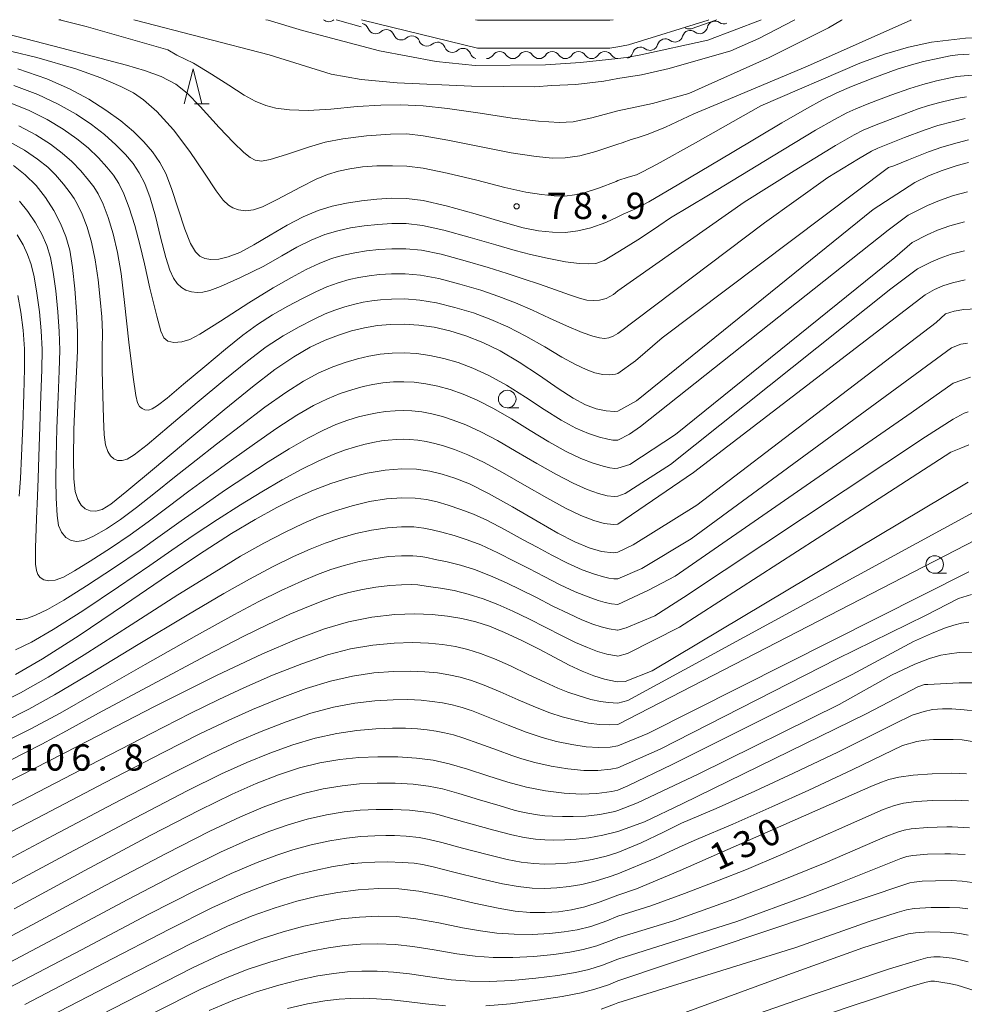
# Model space of a CAD drawing. Units: millimetres. Extents: x -70000 to -68000, y 27000 to 28500.
# Drawn here: x -68400 to -68265, y 28360 to 28500 of the extents above; entities that cross this region are included whole.
import ezdxf

# ---------------------------------------------------------------- set-up
doc = ezdxf.new("R2010")
doc.units = ezdxf.units.MM
for name, color, linetype, lineweight in [('210100_道路縁（街区線）', 7, 'Continuous', 15), ('510200_一条河川、細流', 7, 'Continuous', 15), ('633100_広葉樹林', 7, 'Continuous', 9), ('633200_針葉樹林', 7, 'Continuous', 9), ('710100_等高線（計曲線）', 7, 'Continuous', 20), ('710107_等高線（計曲線）（注記）', 7, 'Continuous', 20), ('710200_等高線（主曲線）', 7, 'Continuous', 9), ('731200_図化機測定による標高点', 7, 'Continuous', 20), ('731207_図化機測定による標高点（注記）', 7, 'Continuous', 20)]:
    doc.layers.add(name, color=color, linetype=linetype, lineweight=lineweight)
doc.styles.add('Style-WORKING', font='txt')

msp = doc.modelspace()

# ---------------------------------------------------------------- linework, layer by layer
at = {"layer": '210100_道路縁（街区線）', "flags": 128}
for points in [[(-68350.97, 28498.98), (-68354.36, 28499.95)], [(-68350.73, 28499.95), (-68350.92, 28500)], [(-68301.53, 28499.95), (-68312.87, 28496.41), (-68314.37, 28496.14), (-68315.52, 28495.95), (-68334.38, 28495.95), (-68350.73, 28499.95)], [(-68334.38, 28499.95), (-68334.67, 28500)], [(-68315.52, 28499.95), (-68334.38, 28499.95)], [(-68315.08, 28500), (-68315.52, 28499.95)], [(-68301.41, 28500), (-68301.53, 28499.95)]]:
    msp.add_lwpolyline(points, dxfattribs=at)
at = {"layer": '510200_一条河川、細流', "flags": 128}
msp.add_lwpolyline([(-68354.55, 28500), (-68354.36, 28499.95)], dxfattribs=at)
at = {"layer": '510200_一条河川、細流'}
for centre, start, end in [((-68355.612, 28500.846), 228.4838, 311.5162), ((-68351.041, 28498.349), 20.13099, 80.35554), ((-68300.526, 28498.668), 55.70732, 167.94654), ((-68347.399, 28497.458), 20.13099, 132.37021), ((-68304.071, 28497.341), 52.38678, 164.626), ((-68343.756, 28496.566), 20.13099, 132.37021), ((-68340.114, 28495.675), 20.13099, 132.37021), ((-68307.627, 28496.15), 52.38678, 164.626), ((-68336.471, 28494.784), 20.13099, 132.37021), ((-68331.245, 28494.32), 33.88039, 146.11961), ((-68327.495, 28494.32), 33.88039, 146.11961), ((-68323.745, 28494.32), 33.88039, 146.11961), ((-68319.995, 28494.32), 33.88039, 146.11961), ((-68316.245, 28494.32), 33.88039, 146.11961), ((-68311.183, 28494.96), 52.38678, 164.626)]:
    msp.add_arc(centre, 1.13, start, end, dxfattribs=at)
at = {"layer": '510200_一条河川、細流', "extrusion": (0, 0, -1)}
for centre, start, end in [((68299.253, 28500.533), 248.17307, 304.34343), ((68348.921, 28499.125), 283.7494, 339.91976), ((68348.921, 28499.125), 227.57904, 283.7494), ((68302.692, 28499.128), 251.49361, 307.66397), ((68302.735, 28499.139), 192.00271, 248.17307), ((68345.278, 28498.234), 283.7494, 339.91976), ((68345.278, 28498.234), 227.57904, 283.7494), ((68341.636, 28497.343), 283.7494, 339.91976), ((68306.248, 28497.938), 251.49361, 307.66397), ((68306.248, 28497.938), 195.32325, 251.49361), ((68341.636, 28497.343), 227.57904, 283.7494), ((68337.993, 28496.451), 283.7494, 339.91976), ((68337.993, 28496.451), 227.57904, 283.7494), ((68334.351, 28495.56), 283.7494, 339.91976), ((68313.36, 28495.558), 195.32325, 251.49361), ((68309.804, 28496.748), 251.49361, 307.66397), ((68309.804, 28496.748), 195.32325, 251.49361), ((68333.12, 28495.578), 213.82964, 270), ((68329.37, 28495.578), 270, 326.17036), ((68329.37, 28495.578), 213.82964, 270), ((68325.62, 28495.578), 270, 326.17036), ((68325.62, 28495.578), 213.82964, 270), ((68321.87, 28495.578), 270, 326.17036), ((68321.87, 28495.578), 213.82964, 270), ((68318.12, 28495.578), 270, 326.17036), ((68318.12, 28495.578), 213.82964, 270), ((68314.37, 28495.578), 270, 326.17036)]:
    msp.add_arc(centre, 1.128, start, end, dxfattribs=at)
at = {"layer": '633100_広葉樹林'}
for p, q in [((-68330.16, 28444.63), (-68328.493, 28444.63)), ((-68269.21, 28421.032), (-68267.543, 28421.032))]:
    msp.add_line(p, q, dxfattribs=at)
for centre in [(-68330.16, 28445.88), (-68269.21, 28422.281)]:
    msp.add_circle(centre, 1.25, dxfattribs=at)
at = {"layer": '633200_針葉樹林'}
msp.add_line((-68374.747, 28488.002), (-68372.663, 28488.002), dxfattribs=at)
at = {"layer": '633200_針葉樹林', "flags": 128}
msp.add_lwpolyline([(-68376.205, 28488.002), (-68374.955, 28493.002), (-68373.705, 28488.002)], dxfattribs=at)
at = {"layer": '710100_等高線（計曲線）', "flags": 128}
for points in [[(-68364.6, 28500), (-68364.27, 28499.95)], [(-68364.27, 28499.95), (-68359.37, 28498.45), (-68348.36, 28495.55), (-68340.31, 28494.05), (-68334.75, 28493.47), (-68324.69, 28493.58), (-68319.73, 28493.87), (-68314.37, 28494.48)], [(-68314.37, 28494.48), (-68313.15, 28494.61), (-68311.1, 28495.01), (-68301.54, 28497.06), (-68294.05, 28499.95)], [(-68304.79, 28498.93), (-68304.73, 28498.79), (-68304.44, 28498.7), (-68303.94, 28498.7), (-68300.4, 28499.95)], [(-68300.28, 28500), (-68300.4, 28499.95)], [(-68294.05, 28499.95), (-68293.97, 28499.99), (-68293.95, 28500)], [(-68314.37, 28471.86), (-68313.61, 28472.25), (-68311.99, 28472.97), (-68309.99, 28474.02), (-68305.69, 28476.54), (-68298.09, 28481.06), (-68290.99, 28485.28), (-68287.45, 28487.35), (-68285.21, 28488.57), (-68283.19, 28489.57), (-68281.07, 28490.48), (-68278.05, 28491.64), (-68274.56, 28492.92), (-68272.52, 28493.58), (-68270.82, 28494.02), (-68268.57, 28494.53), (-68267.03, 28494.83), (-68265.94, 28494.97), (-68264.28, 28495.1)], [(-68399.94, 28493.01), (-68395.8, 28491.58), (-68392.59, 28490.16), (-68389.81, 28488.65), (-68387.37, 28487.09), (-68385.26, 28485.55), (-68383.46, 28484.05), (-68381.96, 28482.58), (-68380.72, 28481.13), (-68379.69, 28479.65), (-68378.84, 28478.05), (-68378.02, 28475.91), (-68377.08, 28473), (-68376.13, 28470.12), (-68375.32, 28468.07), (-68374.63, 28466.88), (-68373.99, 28466.25), (-68373.3, 28465.93), (-68372.41, 28465.8), (-68371.29, 28465.84), (-68369.94, 28466.15), (-68368.29, 28466.8), (-68366.27, 28467.87), (-68363.96, 28469.27), (-68361.55, 28470.69), (-68359.25, 28471.88), (-68357.12, 28472.77), (-68355.13, 28473.39), (-68353.1, 28473.82), (-68350.94, 28474.15), (-68348.74, 28474.39), (-68346.6, 28474.52), (-68344.51, 28474.5), (-68342.13, 28474.2), (-68338.88, 28473.46), (-68334.72, 28472.29), (-68330.75, 28471.11), (-68327.87, 28470.33), (-68325.69, 28469.9), (-68323.71, 28469.68), (-68321.86, 28469.66), (-68320.11, 28469.87), (-68318.25, 28470.33), (-68316.1, 28471.09), (-68314.37, 28471.86)], [(-68400.56, 28479.18), (-68398.88, 28477.88), (-68397.35, 28476.36), (-68395.98, 28474.64), (-68394.8, 28472.79), (-68393.84, 28470.91), (-68393.09, 28469.06), (-68392.55, 28467.1), (-68392.13, 28464.66), (-68391.81, 28461.61), (-68391.57, 28458.37), (-68391.44, 28455.44), (-68391.45, 28452.75), (-68391.58, 28449.78), (-68391.78, 28446.01), (-68391.94, 28441.53), (-68392.01, 28437.4), (-68391.97, 28434.48), (-68391.76, 28432.69), (-68391.4, 28431.53), (-68390.91, 28430.74), (-68390.32, 28430.22), (-68389.62, 28429.92), (-68388.83, 28429.88), (-68387.93, 28430.14), (-68386.68, 28430.9), (-68384.38, 28432.72), (-68380.44, 28436.02), (-68375.42, 28440.27), (-68370.53, 28444.35), (-68366.48, 28447.64), (-68363.28, 28450.09), (-68360.61, 28451.92), (-68358.24, 28453.28), (-68356.13, 28454.27), (-68354.2, 28455.01), (-68352.35, 28455.6), (-68350.52, 28456.04), (-68348.67, 28456.36), (-68346.79, 28456.54), (-68344.84, 28456.57), (-68342.77, 28456.44), (-68340.6, 28456.13), (-68338.37, 28455.63), (-68336.05, 28454.92), (-68333.66, 28453.97), (-68331.17, 28452.75), (-68328.44, 28451.15), (-68325.56, 28449.24), (-68322.92, 28447.4), (-68320.75, 28445.99), (-68318.99, 28445.06), (-68317.46, 28444.5), (-68316.08, 28444.2), (-68314.85, 28444.1), (-68314.37, 28444.16)], [(-68314.37, 28444.16), (-68311.72, 28445.62), (-68278, 28472.94), (-68272.07, 28476.76), (-68270.09, 28477.71), (-68268.14, 28478.5), (-68266.03, 28479.2), (-68264.38, 28479.63)], [(-68314.37, 28424.02), (-68312.22, 28425.1), (-68303.11, 28430.75), (-68269, 28456.81), (-68267.69, 28458.05), (-68266.42, 28458.41), (-68265.06, 28458.65), (-68263.25, 28458.77)], [(-68400.27, 28406.58), (-68396.42, 28408.8), (-68391.19, 28412.17), (-68384.75, 28416.51), (-68378.44, 28420.82), (-68373.39, 28424.2), (-68369.49, 28426.69), (-68366.11, 28428.69), (-68363.02, 28430.4), (-68360.27, 28431.77), (-68357.79, 28432.88), (-68355.32, 28433.83), (-68352.74, 28434.66), (-68350.12, 28435.32), (-68347.56, 28435.76), (-68345.19, 28435.93), (-68343.1, 28435.86), (-68341.22, 28435.58), (-68339.43, 28435.17), (-68337.62, 28434.6), (-68335.56, 28433.77), (-68332.84, 28432.42), (-68329.41, 28430.5), (-68325.91, 28428.46), (-68322.96, 28426.77), (-68320.54, 28425.53), (-68318.49, 28424.67), (-68316.71, 28424.15), (-68315.08, 28423.96), (-68314.37, 28424.02)], [(-68314.37, 28405.53), (-68313.37, 28405.59), (-68309.48, 28407.09), (-68264.45, 28434.01)], [(-68401.7, 28391.09), (-68391.4, 28396.38), (-68380.47, 28402), (-68371.61, 28406.44), (-68365.06, 28409.54), (-68360.15, 28411.65), (-68356.22, 28413.12), (-68352.81, 28414.11), (-68349.45, 28414.76), (-68346.19, 28415.13), (-68343.32, 28415.23), (-68340.85, 28415.14), (-68338.68, 28414.91), (-68336.63, 28414.57), (-68334.66, 28414.1), (-68332.68, 28413.47), (-68330.53, 28412.6), (-68328.18, 28411.5), (-68325.72, 28410.23), (-68323.39, 28408.99), (-68321.32, 28407.93), (-68319.48, 28407.07), (-68317.83, 28406.4), (-68316.29, 28405.91), (-68314.74, 28405.57), (-68314.37, 28405.53)], [(-68314.37, 28390.11), (-68312.97, 28390.73), (-68306.63, 28393.73), (-68280.96, 28406.57), (-68272.26, 28411.3), (-68269.68, 28412.45), (-68267.83, 28413.19), (-68266.48, 28413.65), (-68265.39, 28413.93), (-68264.37, 28414.07)], [(-68400.45, 28373.16), (-68390.38, 28378.63), (-68380.99, 28383.66), (-68374.06, 28387.25), (-68369.4, 28389.53), (-68365.96, 28391.05), (-68362.79, 28392.27), (-68359.76, 28393.26), (-68356.89, 28393.97), (-68354.04, 28394.45), (-68351.3, 28394.74), (-68348.61, 28394.86), (-68345.78, 28394.84), (-68343.08, 28394.67), (-68340.73, 28394.36), (-68338.43, 28393.85), (-68335.82, 28393.09), (-68332.91, 28392.15), (-68330.07, 28391.24), (-68327.41, 28390.52), (-68324.73, 28389.99), (-68322.03, 28389.65), (-68319.57, 28389.51), (-68317.39, 28389.59), (-68315.27, 28389.9), (-68314.37, 28390.11)], [(-68264.7, 28392.42), (-68266.79, 28392.5), (-68269.57, 28392.44), (-68272.28, 28392.22), (-68274.32, 28391.93), (-68275.77, 28391.59), (-68276.81, 28391.25), (-68278.34, 28390.62), (-68305.51, 28378.63), (-68311.72, 28376.02), (-68314.37, 28375.13)], [(-68314.37, 28375.13), (-68316.92, 28374.14), (-68319.12, 28373.44), (-68321.01, 28373.01), (-68322.85, 28372.74), (-68324.77, 28372.63), (-68326.87, 28372.66), (-68329.04, 28372.83), (-68331.47, 28373.24), (-68334.88, 28373.99), (-68339.12, 28374.97), (-68342.75, 28375.69), (-68345.62, 28376.01), (-68348.48, 28376.04), (-68351.44, 28375.85), (-68354.3, 28375.49), (-68357.2, 28374.95), (-68360.18, 28374.23), (-68363.25, 28373.32), (-68366.51, 28372.18), (-68370.07, 28370.7), (-68375.31, 28368.17), (-68384.5, 28363.44), (-68396.7, 28357.12)], [(-68314.37, 28359.76), (-68289.02, 28367.63), (-68278.56, 28371.33), (-68274.59, 28372.62), (-68273.22, 28373), (-68272.16, 28373.19), (-68269.74, 28373.34), (-68267.09, 28373.36), (-68265.62, 28373.28), (-68264.5, 28373.14)], [(-68316.76, 28358.87), (-68314.85, 28359.56), (-68314.37, 28359.76)]]:
    msp.add_lwpolyline(points, dxfattribs=at)
at = {"layer": '710200_等高線（主曲線）', "flags": 128}
for points in [[(-68409.09, 28499.95), (-68393.69, 28495.95), (-68384.46, 28493.5), (-68381.89, 28492.77), (-68379.49, 28491.91), (-68377.41, 28490.78), (-68375.82, 28489.54), (-68373.95, 28487.63), (-68371.22, 28484.62), (-68369.2, 28482.46), (-68367.74, 28481.06), (-68366.83, 28480.32), (-68366.08, 28479.95), (-68365.22, 28479.84), (-68363.94, 28480.06), (-68361.65, 28480.78), (-68358.49, 28481.83), (-68356.1, 28482.53), (-68353.6, 28483.01), (-68350.23, 28483.42), (-68346.82, 28483.68), (-68344.46, 28483.7), (-68342.15, 28483.43), (-68338.61, 28482.8), (-68334.1, 28481.89), (-68329.6, 28481.01), (-68326.03, 28480.46), (-68323.72, 28480.26), (-68321.89, 28480.28), (-68319.82, 28480.56), (-68317.51, 28481.22), (-68314.37, 28482.26)], [(-68393.79, 28499.95), (-68393.83, 28499.96), (-68394.09, 28500)], [(-68393.79, 28499.95), (-68390.21, 28499.02), (-68378.57, 28495.71), (-68377.25, 28494.96), (-68374.89, 28493.78), (-68372.33, 28492.25), (-68369.86, 28490.65), (-68367.68, 28489.24), (-68366.09, 28488.38), (-68364.58, 28487.77), (-68363.16, 28487.39), (-68361.22, 28487.12), (-68358.53, 28487.05), (-68355.29, 28487.23), (-68351.55, 28487.6), (-68348.19, 28487.83), (-68345.34, 28487.86), (-68342.13, 28487.71), (-68338.69, 28487.35), (-68334.04, 28486.67), (-68329.46, 28485.96), (-68325.71, 28485.51), (-68322.76, 28485.34), (-68320.78, 28485.45), (-68318.12, 28486), (-68314.37, 28487.01)], [(-68383.2, 28499.95), (-68383.39, 28500)], [(-68383.2, 28499.95), (-68364.1, 28494.99), (-68355.27, 28492.23), (-68350.97, 28491.48), (-68345.87, 28491.01), (-68335.28, 28490.53), (-68326.25, 28490.42), (-68323.8, 28490.59), (-68320.38, 28490.76), (-68316.38, 28491.23), (-68314.37, 28491.63)], [(-68314.37, 28482.26), (-68313.79, 28482.45), (-68312.47, 28482.89), (-68311.66, 28483.15), (-68310.09, 28483.67), (-68307.62, 28484.66), (-68303.58, 28486.59), (-68300.15, 28487.99), (-68287.35, 28493.38), (-68272.63, 28499.95)], [(-68314.37, 28491.63), (-68311, 28492.14), (-68307.09, 28493.05), (-68298.29, 28495.58), (-68294.27, 28497.33), (-68289.25, 28499.95)], [(-68314.37, 28487.01), (-68309.47, 28488.05), (-68304.27, 28489.47), (-68292.82, 28494.61), (-68284.34, 28498.82), (-68282.49, 28499.95)], [(-68314.37, 28477.07), (-68312.91, 28477.52), (-68311.75, 28477.89), (-68310.88, 28478.28), (-68308.77, 28479.4), (-68303.3, 28482.41), (-68294.02, 28487.69), (-68279.89, 28493.82), (-68276.38, 28495.06), (-68272.94, 28496.09), (-68269.65, 28496.8), (-68264.83, 28497.37), (-68253.08, 28497.4), (-68248.89, 28497.36), (-68247.95, 28497.56), (-68247.95, 28498.06), (-68248.04, 28499.95), (-68248.04, 28499.95)], [(-68289.25, 28499.95), (-68289.18, 28500)], [(-68282.49, 28499.95), (-68282.43, 28500)], [(-68272.63, 28499.95), (-68272.56, 28500)], [(-68403.21, 28496.05), (-68397.25, 28494.59), (-68391.66, 28492.98), (-68388.13, 28491.7), (-68385.27, 28490.47), (-68383.46, 28489.56), (-68382.01, 28488.57), (-68380.13, 28486.89), (-68377.76, 28484.28), (-68375.4, 28481.21), (-68373.31, 28478.11), (-68371.64, 28475.58), (-68370.65, 28474.27), (-68369.91, 28473.55), (-68369.28, 28473.15), (-68368.49, 28472.87), (-68367.48, 28472.75), (-68366.35, 28472.86), (-68365.06, 28473.29), (-68362.96, 28474.34), (-68359.64, 28476.12), (-68357.39, 28477.27), (-68355.8, 28477.92), (-68354.24, 28478.39), (-68352.6, 28478.74), (-68350.8, 28478.99), (-68348.74, 28479.14), (-68346.51, 28479.17), (-68344.46, 28479.1), (-68342.14, 28478.82), (-68338.75, 28478.12), (-68334.49, 28477.09), (-68330.5, 28476.08), (-68327.52, 28475.41), (-68325.28, 28475.04), (-68323.49, 28474.85), (-68321.96, 28474.84), (-68320.56, 28475), (-68319.03, 28475.37), (-68317.13, 28475.98), (-68314.64, 28476.94), (-68314.37, 28477.07)], [(-68314.37, 28466.86), (-68312.91, 28467.72), (-68311.16, 28468.85), (-68308.57, 28470.57), (-68306.9, 28471.72), (-68301.46, 28474.98), (-68292.25, 28480.57), (-68286.2, 28484.22), (-68283.49, 28485.77), (-68281.73, 28486.71), (-68280.46, 28487.29), (-68278.61, 28488.03), (-68275.49, 28489.21), (-68272.78, 28490.19), (-68270.89, 28490.77), (-68268.98, 28491.26), (-68267.19, 28491.67), (-68266.05, 28491.88), (-68265.01, 28492.01), (-68263.69, 28492.08)], [(-68400.53, 28490.6), (-68397.11, 28489.33), (-68394.18, 28487.97), (-68391.64, 28486.51), (-68389.45, 28485.05), (-68387.59, 28483.63), (-68385.96, 28482.17), (-68384.6, 28480.76), (-68383.52, 28479.47), (-68382.62, 28478.15), (-68381.83, 28476.61), (-68381.07, 28474.59), (-68380.32, 28471.97), (-68379.61, 28468.98), (-68378.86, 28466.06), (-68378.29, 28464.28), (-68377.74, 28463.11), (-68377.21, 28462.35), (-68376.61, 28461.79), (-68375.99, 28461.43), (-68375.19, 28461.19), (-68374.36, 28461.09), (-68373.57, 28461.15), (-68372.56, 28461.38), (-68371.03, 28461.94), (-68368.2, 28463.2), (-68364.89, 28464.86), (-68362.3, 28466.32), (-68360.14, 28467.55), (-68358.12, 28468.55), (-68356.17, 28469.34), (-68354.32, 28469.9), (-68352.5, 28470.29), (-68350.57, 28470.59), (-68348.61, 28470.8), (-68346.62, 28470.92), (-68344.57, 28470.91), (-68342.26, 28470.65), (-68339.22, 28469.99), (-68335.45, 28468.95), (-68331.81, 28467.88), (-68329.05, 28467.07), (-68326.84, 28466.49), (-68324.47, 28465.96), (-68321.86, 28465.48), (-68319.93, 28465.21), (-68318.63, 28465.15), (-68317.55, 28465.24), (-68316.33, 28465.66), (-68314.4, 28466.84), (-68314.37, 28466.86)], [(-68401.43, 28488.27), (-68398.44, 28487.08), (-68395.78, 28485.77), (-68393.47, 28484.38), (-68391.53, 28483.02), (-68389.92, 28481.71), (-68388.46, 28480.3), (-68387.23, 28478.94), (-68386.32, 28477.81), (-68385.56, 28476.65), (-68384.81, 28475.15), (-68384.05, 28473.17), (-68383.26, 28470.64), (-68382.54, 28467.93), (-68381.89, 28465.18), (-68381.1, 28461.72), (-68380.14, 28457.73), (-68379.56, 28455.56), (-68379.13, 28454.63), (-68378.54, 28454.13), (-68377.68, 28453.94), (-68376.57, 28454.04), (-68375.43, 28454.39), (-68373.98, 28455.16), (-68371.06, 28457), (-68367, 28459.61), (-68363.52, 28461.73), (-68360.93, 28463.22), (-68358.83, 28464.36), (-68357, 28465.22), (-68355.21, 28465.91), (-68353.51, 28466.42), (-68351.9, 28466.76), (-68350.21, 28467.03), (-68348.49, 28467.22), (-68346.63, 28467.33), (-68344.64, 28467.33), (-68342.38, 28467.1), (-68339.57, 28466.53), (-68336.18, 28465.62), (-68332.87, 28464.64), (-68330.18, 28463.79), (-68327.87, 28463.04), (-68325.57, 28462.26), (-68323.29, 28461.44), (-68321.3, 28460.73), (-68319.86, 28460.26), (-68318.81, 28460.01), (-68317.93, 28459.94), (-68317.03, 28460.01), (-68316.06, 28460.25), (-68315.01, 28460.81), (-68314.37, 28461.34)], [(-68314.37, 28461.34), (-68296.39, 28473.98), (-68289.26, 28478.43), (-68283.36, 28482.03), (-68280.71, 28483.58), (-68279.41, 28484.25), (-68277.82, 28484.91), (-68274.58, 28486.15), (-68271.58, 28487.27), (-68270.09, 28487.76), (-68268.47, 28488.19), (-68266.72, 28488.62), (-68265.6, 28488.86), (-68264.67, 28488.99)], [(-68314.37, 28455.23), (-68293.5, 28471.02), (-68284.46, 28477.47), (-68280.07, 28480.16), (-68278.21, 28481.25), (-68277.31, 28481.69), (-68275.89, 28482.25), (-68273.5, 28483.18), (-68270.72, 28484.24), (-68268.77, 28484.89), (-68266.53, 28485.49), (-68264.86, 28485.89)], [(-68399.78, 28484.84), (-68397.37, 28483.58), (-68395.3, 28482.25), (-68393.6, 28480.98), (-68392.24, 28479.79), (-68390.96, 28478.43), (-68389.86, 28477.12), (-68389.12, 28476.15), (-68388.5, 28475.14), (-68387.79, 28473.7), (-68387.06, 28471.8), (-68386.36, 28469.46), (-68385.74, 28466.81), (-68385.22, 28463.79), (-68384.72, 28459.64), (-68384.11, 28453.99), (-68383.52, 28448.99), (-68383.14, 28446.38), (-68382.88, 28445.34), (-68382.58, 28444.84), (-68382.23, 28444.52), (-68381.81, 28444.35), (-68381.33, 28444.32), (-68380.79, 28444.48), (-68380.04, 28444.94), (-68378.66, 28446.02), (-68376.3, 28448.01), (-68373.29, 28450.55), (-68370.35, 28453), (-68367.88, 28454.99), (-68365.76, 28456.54), (-68363.65, 28457.88), (-68361.46, 28459.11), (-68359.33, 28460.25), (-68357.46, 28461.19), (-68355.88, 28461.9), (-68354.26, 28462.48), (-68352.7, 28462.93), (-68351.3, 28463.24), (-68349.85, 28463.47), (-68348.37, 28463.63), (-68346.65, 28463.74), (-68344.7, 28463.74), (-68342.51, 28463.55), (-68339.91, 28463.06), (-68336.91, 28462.29), (-68333.93, 28461.4), (-68331.34, 28460.52), (-68328.98, 28459.61), (-68326.57, 28458.58), (-68324.12, 28457.44), (-68321.72, 28456.34), (-68319.47, 28455.39), (-68317.98, 28454.83), (-68317.03, 28454.6), (-68316.29, 28454.53), (-68315.67, 28454.6), (-68315.05, 28454.83), (-68314.37, 28455.23)], [(-68401.12, 28482.59), (-68398.97, 28481.39), (-68397.13, 28480.12), (-68395.68, 28478.94), (-68394.57, 28477.87), (-68393.45, 28476.55), (-68392.49, 28475.3), (-68391.92, 28474.48), (-68391.43, 28473.64), (-68390.78, 28472.24), (-68390.07, 28470.42), (-68389.45, 28468.28), (-68388.93, 28465.75), (-68388.51, 28462.9), (-68388.18, 28460.07), (-68387.96, 28457.6), (-68387.88, 28455.39), (-68387.9, 28452.99), (-68387.9, 28449.96), (-68387.83, 28446.39), (-68387.72, 28443.1), (-68387.61, 28440.78), (-68387.43, 28439.35), (-68387.13, 28438.42), (-68386.75, 28437.79), (-68386.27, 28437.37), (-68385.71, 28437.13), (-68385.08, 28437.1), (-68384.36, 28437.31), (-68383.36, 28437.92), (-68381.52, 28439.37), (-68378.37, 28442.01), (-68374.35, 28445.41), (-68370.44, 28448.68), (-68367.18, 28451.31), (-68364.52, 28453.32), (-68362.13, 28454.9), (-68359.85, 28456.19), (-68357.78, 28457.24), (-68356.1, 28458.02), (-68354.76, 28458.57), (-68353.31, 28459.05), (-68351.88, 28459.44), (-68350.7, 28459.71), (-68349.48, 28459.91), (-68348.24, 28460.05), (-68346.67, 28460.15), (-68344.77, 28460.16), (-68342.64, 28459.99), (-68340.26, 28459.6), (-68337.64, 28458.96), (-68334.99, 28458.16), (-68332.5, 28457.24), (-68330.07, 28456.18), (-68327.49, 28454.86), (-68324.82, 28453.32), (-68322.38, 28451.88), (-68320.41, 28450.8), (-68318.9, 28450.08), (-68317.66, 28449.64), (-68316.55, 28449.4), (-68315.57, 28449.32), (-68314.75, 28449.41), (-68314.37, 28449.55)], [(-68314.37, 28449.55), (-68311.87, 28451.32), (-68308.06, 28454.62), (-68275.79, 28478.91), (-68275.03, 28479.17), (-68272.93, 28480.01), (-68270.11, 28481.14), (-68268.21, 28481.81), (-68266.03, 28482.44), (-68264.39, 28482.88)], [(-68399.69, 28474.12), (-68398.51, 28472.66), (-68397.42, 28471.04), (-68396.51, 28469.39), (-68395.82, 28467.79), (-68395.29, 28466.09), (-68394.88, 28463.99), (-68394.52, 28461.3), (-68394.22, 28458.34), (-68394.03, 28455.53), (-68393.97, 28452.86), (-68394.05, 28449.91), (-68394.21, 28446.2), (-68394.37, 28441.73), (-68394.49, 28437.53), (-68394.53, 28434.38), (-68394.49, 28431.76), (-68394.33, 28429.28), (-68394.12, 28427.83), (-68393.73, 28426.9), (-68393.1, 28426.15), (-68392.35, 28425.69), (-68391.52, 28425.54), (-68390.54, 28425.71), (-68389.16, 28426.33), (-68387.32, 28427.38), (-68385.31, 28428.7), (-68383.04, 28430.39), (-68380.33, 28432.54), (-68377.58, 28434.73), (-68374.53, 28437.16), (-68371.6, 28439.44), (-68368.2, 28442.08), (-68364.72, 28444.71), (-68361.72, 28446.83), (-68359.19, 28448.43), (-68357.02, 28449.6), (-68355.05, 28450.47), (-68353.26, 28451.12), (-68351.53, 28451.63), (-68349.91, 28452.01), (-68348.29, 28452.28), (-68346.58, 28452.43), (-68344.88, 28452.47), (-68343.1, 28452.36), (-68341.18, 28452.1), (-68339.21, 28451.68), (-68337.16, 28451.08), (-68335.06, 28450.28), (-68332.8, 28449.23), (-68330.27, 28447.84), (-68327.56, 28446.14), (-68324.9, 28444.4), (-68322.48, 28442.89), (-68320.37, 28441.74), (-68318.57, 28440.96), (-68317.01, 28440.46), (-68315.81, 28440.18), (-68315.12, 28440.04), (-68314.73, 28440), (-68314.4, 28440.03), (-68314.37, 28440.03)], [(-68314.37, 28440.03), (-68312.75, 28440.88), (-68311.17, 28441.95), (-68275.85, 28469.97), (-68272.98, 28472.1), (-68270.25, 28473.5), (-68268.53, 28474.22), (-68266.52, 28474.91), (-68264.53, 28475.43)], [(-68314.37, 28436.03), (-68312.67, 28436.54), (-68306.18, 28440.83), (-68274.88, 28466.09), (-68272.41, 28468.22), (-68270.31, 28469.3), (-68268.81, 28469.98), (-68267.05, 28470.61), (-68264.95, 28471.18)], [(-68400.04, 28469.3), (-68399.18, 28467.86), (-68398.54, 28466.51), (-68398.04, 28465.08), (-68397.63, 28463.32), (-68397.24, 28460.99), (-68396.87, 28458.31), (-68396.61, 28455.63), (-68396.49, 28452.96), (-68396.51, 28450.05), (-68396.65, 28446.39), (-68396.81, 28441.92), (-68396.95, 28437.67), (-68397.05, 28434.53), (-68397.14, 28432.05), (-68397.28, 28428.79), (-68397.41, 28424.66), (-68397.4, 28422.35), (-68397.28, 28421.42), (-68397.07, 28420.84), (-68396.76, 28420.43), (-68396.25, 28420.1), (-68395.51, 28419.93), (-68394.62, 28420.03), (-68393.45, 28420.49), (-68391.86, 28421.37), (-68389.61, 28422.76), (-68386.74, 28424.61), (-68383.91, 28426.51), (-68381.35, 28428.37), (-68378.49, 28430.53), (-68375.55, 28432.72), (-68372.42, 28435.04), (-68369.46, 28437.18), (-68366.21, 28439.5), (-68362.99, 28441.75), (-68360.16, 28443.57), (-68357.78, 28444.94), (-68355.8, 28445.93), (-68353.98, 28446.67), (-68352.31, 28447.22), (-68350.71, 28447.66), (-68349.31, 28447.98), (-68347.9, 28448.19), (-68346.37, 28448.33), (-68344.92, 28448.36), (-68343.43, 28448.28), (-68341.75, 28448.07), (-68340.05, 28447.73), (-68338.28, 28447.24), (-68336.46, 28446.59), (-68334.43, 28445.71), (-68332.11, 28444.53), (-68329.56, 28443.05), (-68326.89, 28441.41), (-68324.21, 28439.8), (-68321.76, 28438.42), (-68319.66, 28437.41), (-68317.89, 28436.73), (-68316.48, 28436.3), (-68315.52, 28436.07), (-68314.82, 28435.99), (-68314.37, 28436.03)], [(-68314.37, 28432.02), (-68313.37, 28432.39), (-68306.87, 28436.56), (-68275.48, 28461.59), (-68271.65, 28464.45), (-68269.78, 28465.41), (-68268.44, 28466), (-68266.86, 28466.54), (-68264.98, 28467.02)], [(-68314.37, 28428.02), (-68303.62, 28435.4), (-68270.59, 28460.76), (-68269.25, 28461.51), (-68268.07, 28462.03), (-68266.66, 28462.47), (-68264.86, 28462.88)], [(-68399.95, 28460.67), (-68399.53, 28458.28), (-68399.2, 28455.73), (-68399.01, 28453.07), (-68398.98, 28450.18), (-68399.08, 28446.59), (-68399.25, 28442.12), (-68399.42, 28437.8), (-68399.57, 28434.54), (-68399.74, 28432.01)], [(-68314.37, 28420.23), (-68310.96, 28421.69), (-68303.94, 28425.94), (-68266.81, 28453.18), (-68265.5, 28453.69), (-68264.56, 28453.85)], [(-68314.37, 28416.56), (-68310, 28418.64), (-68306.23, 28420.61), (-68272.56, 28443.94), (-68266.59, 28448.15), (-68265.36, 28448.6), (-68264.09, 28449)], [(-68400.16, 28414.42), (-68399.51, 28414.42), (-68398.66, 28414.59), (-68397.42, 28415.03), (-68395.71, 28415.84), (-68393.37, 28417.18), (-68390.14, 28419.23), (-68386.17, 28421.85), (-68382.52, 28424.33), (-68379.67, 28426.35), (-68376.64, 28428.52), (-68373.52, 28430.72), (-68370.32, 28432.92), (-68367.31, 28434.92), (-68364.23, 28436.92), (-68361.26, 28438.79), (-68358.6, 28440.31), (-68356.37, 28441.45), (-68354.58, 28442.25), (-68352.9, 28442.86), (-68351.37, 28443.33), (-68349.89, 28443.69), (-68348.7, 28443.94), (-68347.52, 28444.11), (-68346.15, 28444.22), (-68344.95, 28444.26), (-68343.76, 28444.19), (-68342.33, 28444.04), (-68340.89, 28443.78), (-68339.39, 28443.39), (-68337.86, 28442.89), (-68336.06, 28442.19), (-68333.94, 28441.22), (-68331.56, 28439.96), (-68328.87, 28438.41), (-68325.95, 28436.7), (-68323.14, 28435.1), (-68320.76, 28433.86), (-68318.78, 28433), (-68317.15, 28432.43), (-68315.92, 28432.1), (-68314.91, 28431.98), (-68314.37, 28432.02)], [(-68314.37, 28412.89), (-68313.19, 28413.26), (-68309.14, 28414.94), (-68305.02, 28417.56), (-68270.51, 28440.49), (-68266.56, 28442.99), (-68265.01, 28443.86), (-68264.45, 28444.06)], [(-68400.28, 28410.13), (-68397.99, 28411.21), (-68394.9, 28412.99), (-68390.68, 28415.69), (-68385.6, 28419.09), (-68381.13, 28422.14), (-68377.98, 28424.33), (-68374.8, 28426.51), (-68371.49, 28428.71), (-68368.21, 28430.81), (-68365.16, 28432.66), (-68362.25, 28434.35), (-68359.53, 28435.83), (-68357.04, 28437.05), (-68354.96, 28437.96), (-68353.36, 28438.58), (-68351.82, 28439.06), (-68350.42, 28439.43), (-68349.07, 28439.72), (-68348.09, 28439.91), (-68347.14, 28440.03), (-68345.94, 28440.12), (-68344.99, 28440.15), (-68344.08, 28440.11), (-68342.9, 28440), (-68341.73, 28439.82), (-68340.5, 28439.55), (-68339.26, 28439.2), (-68337.69, 28438.67), (-68335.78, 28437.91), (-68333.56, 28436.86), (-68330.85, 28435.41), (-68327.68, 28433.6), (-68324.53, 28431.78), (-68321.86, 28430.32), (-68319.66, 28429.27), (-68317.82, 28428.55), (-68316.32, 28428.12), (-68315, 28427.97), (-68314.37, 28428.02)], [(-68314.37, 28409.21), (-68313.03, 28409.6), (-68305.61, 28413.36), (-68280.35, 28429.62), (-68266.9, 28438.31), (-68265.51, 28438.88), (-68264.36, 28439.37)], [(-68403.31, 28402.11), (-68399.55, 28403.98), (-68395.6, 28406.22), (-68390.5, 28409.38), (-68383.76, 28413.68), (-68377.11, 28417.93), (-68371.97, 28421.16), (-68368.19, 28423.45), (-68364.87, 28425.32), (-68361.83, 28426.9), (-68359.26, 28428.13), (-68356.96, 28429.11), (-68354.67, 28429.94), (-68352.26, 28430.67), (-68349.82, 28431.25), (-68347.4, 28431.64), (-68345.21, 28431.8), (-68343.28, 28431.75), (-68341.65, 28431.53), (-68340.15, 28431.2), (-68338.57, 28430.74), (-68336.77, 28430.15), (-68334.95, 28429.46), (-68333.05, 28428.6), (-68330.47, 28427.24), (-68327.89, 28425.82), (-68325.9, 28424.73), (-68323.81, 28423.6), (-68321.57, 28422.46), (-68319.48, 28421.54), (-68317.72, 28420.9), (-68316.43, 28420.52), (-68315.67, 28420.33), (-68314.98, 28420.25), (-68314.37, 28420.23)], [(-68314.37, 28402.51), (-68312.95, 28402.86), (-68263.72, 28429.71)], [(-68402.04, 28399.77), (-68398.38, 28401.63), (-68394.7, 28403.68), (-68389.81, 28406.61), (-68382.77, 28410.85), (-68375.79, 28415.03), (-68370.55, 28418.13), (-68366.9, 28420.21), (-68363.63, 28421.94), (-68360.64, 28423.4), (-68358.25, 28424.49), (-68356.13, 28425.33), (-68354.03, 28426.05), (-68351.77, 28426.68), (-68349.51, 28427.18), (-68347.24, 28427.52), (-68345.22, 28427.67), (-68343.46, 28427.64), (-68342.07, 28427.48), (-68340.88, 28427.23), (-68339.51, 28426.88), (-68337.75, 28426.4), (-68335.88, 28425.82), (-68333.95, 28425.09), (-68331.52, 28423.96), (-68329.09, 28422.73), (-68327.06, 28421.7), (-68324.9, 28420.57), (-68322.6, 28419.4), (-68320.46, 28418.4), (-68318.62, 28417.65), (-68317.2, 28417.16), (-68316.21, 28416.85), (-68315.31, 28416.66), (-68314.37, 28416.56)], [(-68314.37, 28399.47), (-68290.24, 28411.91), (-68263.26, 28425.83)], [(-68404.28, 28395.73), (-68398.07, 28398.83), (-68393.9, 28401.08), (-68389.12, 28403.83), (-68381.78, 28408.01), (-68374.46, 28412.14), (-68369.13, 28415.09), (-68365.6, 28416.98), (-68362.39, 28418.56), (-68359.45, 28419.9), (-68357.23, 28420.84), (-68355.3, 28421.56), (-68353.39, 28422.16), (-68351.29, 28422.7), (-68349.2, 28423.11), (-68347.08, 28423.4), (-68345.24, 28423.53), (-68343.64, 28423.53), (-68342.5, 28423.43), (-68341.61, 28423.26), (-68340.44, 28423.01), (-68338.72, 28422.65), (-68336.81, 28422.19), (-68334.84, 28421.58), (-68332.57, 28420.67), (-68330.29, 28419.65), (-68328.21, 28418.67), (-68325.99, 28417.55), (-68323.64, 28416.35), (-68321.44, 28415.27), (-68319.52, 28414.41), (-68317.96, 28413.79), (-68316.75, 28413.37), (-68315.63, 28413.08), (-68314.44, 28412.89), (-68314.37, 28412.89)], [(-68314.37, 28396.39), (-68310.12, 28398.18), (-68264.37, 28421.22)], [(-68401.1, 28394.33), (-68396.54, 28396.67), (-68392.99, 28398.55), (-68388.42, 28401.05), (-68380.78, 28405.18), (-68373.14, 28409.25), (-68367.71, 28412.06), (-68364.3, 28413.74), (-68361.15, 28415.18), (-68358.27, 28416.4), (-68356.22, 28417.2), (-68354.46, 28417.79), (-68352.75, 28418.27), (-68350.8, 28418.71), (-68348.9, 28419.04), (-68346.92, 28419.28), (-68345.25, 28419.4), (-68343.82, 28419.42), (-68342.93, 28419.38), (-68342.34, 28419.29), (-68341.38, 28419.14), (-68339.7, 28418.9), (-68337.74, 28418.55), (-68335.74, 28418.07), (-68333.61, 28417.39), (-68331.48, 28416.56), (-68329.37, 28415.63), (-68327.09, 28414.52), (-68324.68, 28413.29), (-68322.42, 28412.13), (-68320.42, 28411.17), (-68318.72, 28410.43), (-68317.29, 28409.88), (-68315.96, 28409.49), (-68314.59, 28409.23), (-68314.37, 28409.21)], [(-68314.37, 28393.26), (-68308.34, 28395.96), (-68283.1, 28408.82), (-68270.55, 28415.02), (-68265.84, 28417.45), (-68263.95, 28417.99)], [(-68408.01, 28384.23), (-68399.46, 28388.58), (-68389.67, 28393.66), (-68380.94, 28398.19), (-68375.38, 28401.02), (-68371.28, 28403.03), (-68367.71, 28404.68), (-68363.61, 28406.47), (-68359.47, 28408.13), (-68355.79, 28409.39), (-68352.51, 28410.24), (-68349.32, 28410.78), (-68346.27, 28411.08), (-68343.66, 28411.16), (-68341.37, 28411.06), (-68339.4, 28410.86), (-68337.55, 28410.56), (-68335.77, 28410.15), (-68333.96, 28409.59), (-68331.98, 28408.83), (-68329.68, 28407.81), (-68327.16, 28406.61), (-68324.82, 28405.49), (-68322.96, 28404.64), (-68321.5, 28404.07), (-68319.89, 28403.53), (-68318.24, 28403.04), (-68316.87, 28402.72), (-68315.74, 28402.59), (-68314.41, 28402.51), (-68314.37, 28402.51)], [(-68275.36, 28406.51), (-68272.03, 28408.08), (-68269.95, 28408.87), (-68268.32, 28409.33), (-68267.1, 28409.56), (-68265.75, 28409.71), (-68263.54, 28409.79)], [(-68406.12, 28381.46), (-68397.19, 28386.09), (-68387.5, 28391.16), (-68379.22, 28395.45), (-68373.89, 28398.15), (-68369.95, 28400.04), (-68366.48, 28401.58), (-68362.65, 28403.17), (-68358.83, 28404.59), (-68355.35, 28405.65), (-68352.21, 28406.36), (-68349.19, 28406.81), (-68346.36, 28407.04), (-68343.99, 28407.08), (-68341.9, 28406.99), (-68340.12, 28406.81), (-68338.47, 28406.54), (-68336.89, 28406.19), (-68335.25, 28405.71), (-68333.43, 28405.05), (-68331.18, 28404.12), (-68328.6, 28402.99), (-68326.13, 28401.92), (-68324.07, 28401.11), (-68322.31, 28400.55), (-68320.43, 28400.06), (-68318.57, 28399.65), (-68317, 28399.44), (-68315.62, 28399.42), (-68314.37, 28399.47)], [(-68314.37, 28387.18), (-68311.57, 28388.27), (-68302.84, 28392.44), (-68282.85, 28402.33), (-68275.36, 28406.51)], [(-68314.37, 28384.2), (-68310.6, 28385.58), (-68305.21, 28388.13), (-68279, 28401), (-68272.63, 28404.31), (-68271.64, 28404.83), (-68270.66, 28405.14), (-68270.21, 28405.18), (-68265.75, 28405.41), (-68263.6, 28405.41)], [(-68404.23, 28378.69), (-68394.92, 28383.61), (-68385.33, 28388.66), (-68377.5, 28392.72), (-68372.39, 28395.27), (-68368.62, 28397.04), (-68365.25, 28398.48), (-68361.68, 28399.86), (-68358.18, 28401.05), (-68354.91, 28401.92), (-68351.91, 28402.49), (-68349.05, 28402.83), (-68346.44, 28402.99), (-68344.33, 28403.01), (-68342.43, 28402.91), (-68340.85, 28402.76), (-68339.39, 28402.53), (-68338, 28402.24), (-68336.6, 28401.86), (-68335.57, 28401.54), (-68335.28, 28401.44), (-68334.54, 28401.16), (-68332.65, 28400.42), (-68330.03, 28399.38), (-68327.44, 28398.37), (-68325.18, 28397.58), (-68323.12, 28397.03), (-68320.96, 28396.59), (-68318.91, 28396.27), (-68317.13, 28396.16), (-68315.51, 28396.24), (-68314.37, 28396.39)], [(-68272.44, 28400.79), (-68270.7, 28401.3), (-68269.51, 28401.58), (-68268.11, 28401.69), (-68266.76, 28401.67), (-68265.02, 28401.54), (-68263.33, 28401.34)], [(-68314.37, 28381.2), (-68311.08, 28382.58), (-68307.87, 28384.08), (-68305.33, 28385.39), (-68300.38, 28387.49), (-68294.88, 28389.93), (-68289.34, 28392.49), (-68283.02, 28395.52), (-68274.95, 28399.53), (-68272.44, 28400.79)], [(-68402.34, 28375.93), (-68392.65, 28381.12), (-68383.16, 28386.16), (-68375.78, 28389.99), (-68370.89, 28392.4), (-68367.29, 28394.04), (-68364.02, 28395.37), (-68360.72, 28396.56), (-68357.54, 28397.51), (-68354.47, 28398.19), (-68351.61, 28398.62), (-68348.92, 28398.85), (-68346.53, 28398.94), (-68344.67, 28398.93), (-68342.96, 28398.84), (-68341.57, 28398.71), (-68340.31, 28398.52), (-68339.12, 28398.29), (-68337.82, 28397.96), (-68336.34, 28397.5), (-68334.19, 28396.75), (-68331.53, 28395.78), (-68329.49, 28395.04), (-68328.96, 28394.84), (-68328.06, 28394.55), (-68326.22, 28394.02), (-68323.92, 28393.51), (-68321.5, 28393.12), (-68319.24, 28392.89), (-68317.26, 28392.88), (-68315.39, 28393.07), (-68314.37, 28393.26)], [(-68273.8, 28396.45), (-68271.76, 28397.02), (-68270.59, 28397.23), (-68269.37, 28397.33), (-68266.59, 28397.33), (-68265.3, 28397.25), (-68263.01, 28396.87)], [(-68314.37, 28378.17), (-68309.13, 28380.35), (-68305.67, 28381.95), (-68303.18, 28383.05), (-68297.98, 28385.26), (-68292.44, 28387.69), (-68287.18, 28390.07), (-68280.97, 28392.98), (-68273.8, 28396.45)], [(-68405.8, 28366.67), (-68397.26, 28371.22), (-68387.37, 28376.53), (-68378.81, 28381.07), (-68372.55, 28384.24), (-68368.21, 28386.28), (-68364.98, 28387.64), (-68362.1, 28388.71), (-68359.22, 28389.6), (-68356.41, 28390.27), (-68353.71, 28390.72), (-68351.21, 28390.99), (-68348.72, 28391.11), (-68346.13, 28391.09), (-68343.59, 28390.95), (-68341.4, 28390.68), (-68339.39, 28390.26), (-68337.05, 28389.6), (-68334.13, 28388.71), (-68331.19, 28387.83), (-68329.16, 28387.25), (-68328.43, 28387.05), (-68328.16, 28386.99), (-68327.23, 28386.81), (-68325.87, 28386.57), (-68324.81, 28386.44), (-68323.73, 28386.38), (-68322.26, 28386.32), (-68320.75, 28386.32), (-68318.95, 28386.4), (-68316.95, 28386.62), (-68314.84, 28387.04), (-68314.37, 28387.18)], [(-68314.37, 28372.11), (-68309.71, 28373.6), (-68304.9, 28375.34), (-68300.17, 28377.14), (-68296.06, 28378.79), (-68291.15, 28380.87), (-68276.57, 28387.33), (-68274.95, 28387.92), (-68273.67, 28388.21), (-68271.88, 28388.45), (-68269.47, 28388.62), (-68266.29, 28388.67), (-68264.39, 28388.55)], [(-68403.51, 28364.29), (-68394.07, 28369.27), (-68384.35, 28374.44), (-68376.62, 28378.48), (-68371.05, 28381.22), (-68367.01, 28383.03), (-68364.01, 28384.24), (-68361.4, 28385.16), (-68358.67, 28385.95), (-68355.93, 28386.57), (-68353.39, 28386.99), (-68351.12, 28387.23), (-68348.83, 28387.35), (-68346.49, 28387.35), (-68344.1, 28387.23), (-68342.12, 28387.02), (-68340.83, 28386.8), (-68340.26, 28386.67), (-68339.88, 28386.57), (-68338.24, 28386.1), (-68335.35, 28385.27), (-68332.09, 28384.36), (-68329.52, 28383.7), (-68327.73, 28383.33), (-68326.12, 28383.09), (-68324.8, 28382.99), (-68323.51, 28382.97), (-68321.95, 28382.99), (-68320.35, 28383.1), (-68318.51, 28383.3), (-68316.52, 28383.65), (-68314.41, 28384.18), (-68314.37, 28384.2)], [(-68314.37, 28369.04), (-68306.45, 28371.43), (-68297.87, 28374.55), (-68291.53, 28376.99), (-68284.83, 28379.74), (-68276.29, 28383.43), (-68274.54, 28384.12), (-68273.58, 28384.38), (-68272.57, 28384.55), (-68270.25, 28384.76), (-68267.5, 28384.85), (-68266.72, 28384.84), (-68264.27, 28384.7)], [(-68401.23, 28361.9), (-68390.88, 28367.33), (-68381.34, 28372.35), (-68374.44, 28375.89), (-68369.54, 28378.21), (-68365.82, 28379.78), (-68363.03, 28380.83), (-68360.71, 28381.6), (-68358.13, 28382.3), (-68355.45, 28382.88), (-68353.06, 28383.26), (-68351.03, 28383.48), (-68349.02, 28383.59), (-68347.46, 28383.63), (-68346.7, 28383.62), (-68346.24, 28383.6), (-68344.57, 28383.51), (-68342.74, 28383.33), (-68341.31, 28383.07), (-68339.51, 28382.62), (-68336.56, 28381.83), (-68333.02, 28380.91), (-68330.17, 28380.21), (-68328.17, 28379.83), (-68326.37, 28379.61), (-68324.79, 28379.54), (-68323.29, 28379.56), (-68321.63, 28379.67), (-68319.95, 28379.87), (-68318.07, 28380.21), (-68316.08, 28380.68), (-68314.37, 28381.2)], [(-68314.37, 28365.96), (-68297.41, 28371.34), (-68287.57, 28374.97), (-68282.85, 28376.8), (-68274.04, 28380.35), (-68273.17, 28380.62), (-68272.34, 28380.76), (-68270.26, 28380.95), (-68267.78, 28381.02), (-68266.98, 28381.02), (-68264.87, 28380.9)], [(-68398.95, 28359.52), (-68387.69, 28365.39), (-68378.32, 28370.26), (-68372.26, 28373.3), (-68368.03, 28375.19), (-68364.63, 28376.53), (-68362.06, 28377.42), (-68360.01, 28378.05), (-68357.59, 28378.65), (-68355, 28379.18), (-68353.1, 28379.5), (-68352.35, 28379.61), (-68352.04, 28379.64), (-68350.88, 28379.73), (-68349.06, 28379.83), (-68347.19, 28379.86), (-68345.13, 28379.79), (-68343.41, 28379.66), (-68342.26, 28379.48), (-68340.74, 28379.13), (-68337.77, 28378.4), (-68333.95, 28377.45), (-68330.82, 28376.72), (-68328.6, 28376.33), (-68326.62, 28376.13), (-68324.78, 28376.08), (-68323.07, 28376.15), (-68321.32, 28376.34), (-68319.54, 28376.65), (-68317.63, 28377.12), (-68315.65, 28377.71), (-68314.37, 28378.17)], [(-68314.37, 28362.88), (-68272.76, 28376.85), (-68272.14, 28376.98), (-68271, 28377.09), (-68269.08, 28377.17), (-68266.89, 28377.18), (-68265.31, 28377.1), (-68263.89, 28376.91)], [(-68314.37, 28372.11), (-68315.95, 28371.46), (-68318.26, 28370.66), (-68320.17, 28370.18), (-68322.05, 28369.86), (-68324.15, 28369.64), (-68326.61, 28369.52), (-68329.18, 28369.53), (-68331.64, 28369.69), (-68333.99, 28370), (-68336.52, 28370.46), (-68339.93, 28371.16), (-68343.2, 28371.75), (-68345.88, 28372.05), (-68348.56, 28372.11), (-68351.25, 28371.99), (-68353.84, 28371.72), (-68356.43, 28371.28), (-68359.17, 28370.68), (-68362.1, 28369.89), (-68365.23, 28368.89), (-68368.31, 28367.76), (-68371.18, 28366.56), (-68375.03, 28364.72), (-68382.63, 28360.84), (-68393.65, 28355.17)], [(-68314.37, 28369.04), (-68314.98, 28368.78), (-68317.41, 28367.89), (-68319.34, 28367.35), (-68321.24, 28366.97), (-68323.54, 28366.65), (-68326.35, 28366.38), (-68329.35, 28366.23), (-68332.16, 28366.24), (-68334.74, 28366.41), (-68337.34, 28366.75), (-68340.57, 28367.31), (-68343.64, 28367.81), (-68346.14, 28368.08), (-68348.65, 28368.18), (-68351.07, 28368.13), (-68353.38, 28367.94), (-68355.66, 28367.61), (-68358.16, 28367.13), (-68360.94, 28366.46), (-68363.99, 28365.57), (-68367.1, 28364.53), (-68370.11, 28363.37), (-68373.84, 28361.68), (-68380.57, 28358.33)], [(-68314.37, 28354.84), (-68290.17, 28363.75), (-68279.44, 28367.58), (-68274.81, 28369.09), (-68272.93, 28369.58), (-68271.97, 28369.74), (-68270.07, 28369.86), (-68268.43, 28369.85), (-68266.87, 28369.77), (-68265.61, 28369.62), (-68264.46, 28369.38)], [(-68314.37, 28365.96), (-68316.56, 28365.11), (-68318.51, 28364.52), (-68320.43, 28364.09), (-68322.93, 28363.66), (-68326.09, 28363.25), (-68329.52, 28362.93), (-68332.69, 28362.79), (-68335.5, 28362.82), (-68338.15, 28363.03), (-68341.2, 28363.46), (-68344.08, 28363.87), (-68346.4, 28364.12), (-68348.73, 28364.26), (-68350.88, 28364.27), (-68352.92, 28364.17), (-68354.89, 28363.94), (-68357.15, 28363.58), (-68359.79, 28363.03), (-68362.75, 28362.26), (-68365.9, 28361.3), (-68369.04, 28360.18), (-68372.66, 28358.65)], [(-68314.37, 28351.26), (-68286.81, 28360.83), (-68275.64, 28364.58), (-68271.53, 28365.86), (-68270.19, 28366.2), (-68269.32, 28366.33), (-68268.45, 28366.31), (-68266.74, 28366.12), (-68265.79, 28365.95), (-68264.45, 28365.58)], [(-68314.37, 28362.88), (-68315.71, 28362.33), (-68317.67, 28361.69), (-68319.63, 28361.2), (-68322.32, 28360.67), (-68325.83, 28360.11), (-68329.69, 28359.63), (-68333.22, 28359.33)], [(-68314.37, 28347.74), (-68281.98, 28358.98), (-68272.62, 28362.09), (-68270.44, 28362.7), (-68269.75, 28362.83), (-68269.26, 28362.82), (-68267.17, 28362.51), (-68266.02, 28362.26), (-68253.51, 28358.33)], [(-68338.97, 28359.32), (-68341.83, 28359.61), (-68344.51, 28359.93), (-68346.66, 28360.16), (-68348.82, 28360.33), (-68350.7, 28360.4), (-68352.46, 28360.39), (-68354.12, 28360.28), (-68356.15, 28360.02), (-68358.64, 28359.6), (-68361.51, 28358.95)]]:
    msp.add_lwpolyline(points, dxfattribs=at)
at = {"layer": '731200_図化機測定による標高点'}
msp.add_circle((-68328.83, 28473.38), 0.375, dxfattribs=at)

# ---------------------------------------------------------------- texts
at = {"layer": '710107_等高線（計曲線）（注記）', "style": 'Style-WORKING'}
for s, p in [('0', (-68293.353, 28381.72)), ('3', (-68296.751, 28380.135)), ('1', (-68300.15, 28378.55))]:
    msp.add_text(s, height=3.75, rotation=25, dxfattribs=at).set_placement(p)
at = {"layer": '731207_図化機測定による標高点（注記）', "style": 'Style-WORKING'}
for s, p in [('7', (-68324.53, 28471.58)), ('8', (-68320.78, 28471.58)), ('9', (-68313.28, 28471.58)), ('.', (-68317.03, 28471.58)), ('1', (-68399.81, 28392.88)), ('0', (-68396.06, 28392.88)), ('6', (-68392.31, 28392.88)), ('8', (-68384.81, 28392.88)), ('.', (-68388.56, 28392.88))]:
    msp.add_text(s, height=3.75, dxfattribs=at).set_placement(p)

doc.saveas('drawing.dxf')
